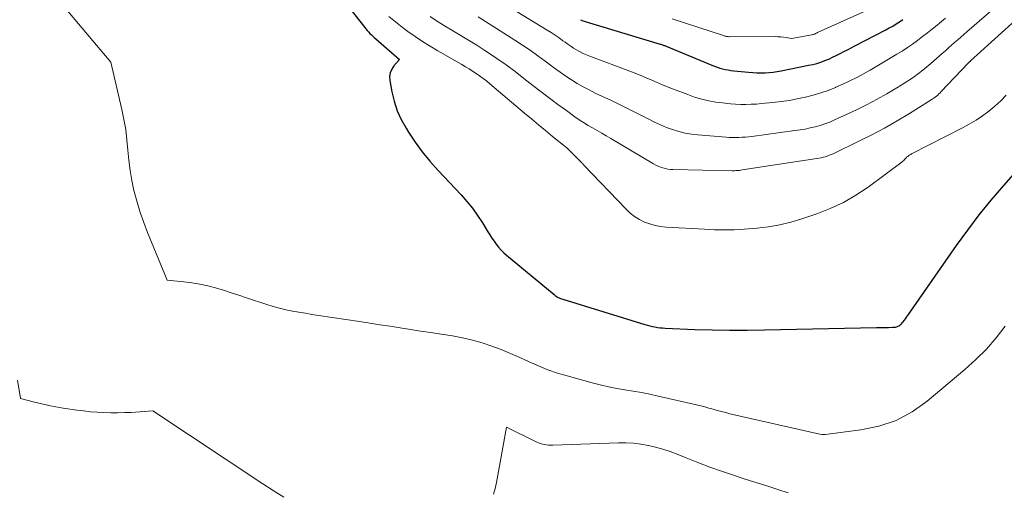
# Model space of a CAD drawing. Units: feet. Extents: x 1191672 to 1199172, y 7083870 to 7089450.
# Drawn here: x 1191897 to 1192036, y 7087495 to 7087562 of the extents above; entities that cross this region are included whole.
import ezdxf

# ---------------------------------------------------------------- set-up
doc = ezdxf.new("R2010")
doc.units = ezdxf.units.FT
doc.header["$MEASUREMENT"] = 0
doc.layers.add('Level 44', color=7, linetype='Continuous', lineweight=0)
doc.layers.add('Level 45', color=7, linetype='Continuous', lineweight=0)

msp = doc.modelspace()

# ---------------------------------------------------------------- linework, layer by layer
at = {"layer": 'Level 44', "color": 32, "linetype": 'Continuous', "lineweight": 30, "flags": 128}
for points, elevation in [([(1191941.4, 7087566.56), (1191945.82, 7087560.92), (1191946, 7087560.7), (1191946.18, 7087560.48), (1191946.37, 7087560.28), (1191946.56, 7087560.07), (1191946.76, 7087559.87), (1191946.96, 7087559.68), (1191947.16, 7087559.49), (1191947.37, 7087559.3), (1191950.75, 7087556.36), (1191949.94, 7087555.47), (1191949.63, 7087555), (1191949.41, 7087554.5), (1191949.33, 7087553.97), (1191949.36, 7087553.4), (1191949.65, 7087551.83), (1191949.99, 7087550.48), (1191950.42, 7087549.16), (1191950.99, 7087547.91), (1191951.66, 7087546.69), (1191951.99, 7087546.15), (1191952.94, 7087544.73), (1191953.95, 7087543.34), (1191955.03, 7087542.02), (1191956.17, 7087540.74), (1191959.42, 7087537.3), (1191960.25, 7087536.36), (1191961.04, 7087535.39), (1191961.77, 7087534.37), (1191962.46, 7087533.32), (1191963.21, 7087532.08), (1191963.49, 7087531.63), (1191963.78, 7087531.18), (1191964.08, 7087530.74), (1191964.39, 7087530.31), (1191964.72, 7087529.89), (1191965.07, 7087529.49), (1191965.45, 7087529.12), (1191965.84, 7087528.77), (1191972.56, 7087523.2), (1191972.7, 7087523.09), (1191972.84, 7087522.99), (1191972.99, 7087522.9), (1191973.14, 7087522.81), (1191973.3, 7087522.73), (1191973.46, 7087522.66), (1191973.62, 7087522.6), (1191973.79, 7087522.54), (1191985.4, 7087518.98), (1191985.75, 7087518.88), (1191986.1, 7087518.78), (1191986.45, 7087518.71), (1191986.81, 7087518.64), (1191987.17, 7087518.58), (1191987.53, 7087518.53), (1191987.89, 7087518.5), (1191988.25, 7087518.48), (1191992.44, 7087518.3), (1191994.9, 7087518.23), (1191997.36, 7087518.18), (1191999.82, 7087518.18), (1192002.28, 7087518.21), (1192018.08, 7087518.55), (1192018.51, 7087518.56), (1192018.93, 7087518.57), (1192019.36, 7087518.57), (1192019.79, 7087518.58), (1192020.38, 7087518.59), (1192020.52, 7087518.59), (1192020.65, 7087518.6), (1192020.79, 7087518.62), (1192020.92, 7087518.65), (1192021.05, 7087518.68), (1192021.17, 7087518.73), (1192021.29, 7087518.8), (1192021.4, 7087518.88), (1192021.48, 7087518.96), (1192021.62, 7087519.09), (1192021.75, 7087519.23), (1192021.88, 7087519.38), (1192021.99, 7087519.53), (1192022.05, 7087519.6), (1192022.18, 7087519.8), (1192022.32, 7087520), (1192022.46, 7087520.19), (1192022.6, 7087520.39), (1192029.39, 7087530.12), (1192030.98, 7087532.31), (1192032.61, 7087534.46), (1192034.32, 7087536.55), (1192036.08, 7087538.6), (1192039.26, 7087542.17)], 2290), ([(1191976.31, 7087562), (1191976.42, 7087561.92), (1191976.48, 7087561.89), (1191987.54, 7087558.57), (1191987.65, 7087558.54), (1191987.76, 7087558.5), (1191987.87, 7087558.46), (1191987.98, 7087558.42), (1191988.08, 7087558.38), (1191988.19, 7087558.34), (1191988.3, 7087558.3), (1191988.4, 7087558.25), (1191994.85, 7087555.57), (1191995.22, 7087555.43), (1191995.6, 7087555.3), (1191995.98, 7087555.18), (1191996.36, 7087555.08), (1191996.75, 7087554.99), (1191997.14, 7087554.91), (1191997.53, 7087554.85), (1191997.93, 7087554.8), (1192000.04, 7087554.58), (1192000.62, 7087554.53), (1192001.2, 7087554.5), (1192001.78, 7087554.5), (1192002.36, 7087554.51), (1192002.94, 7087554.55), (1192003.51, 7087554.61), (1192004.09, 7087554.69), (1192004.66, 7087554.79), (1192008.52, 7087555.56), (1192009.1, 7087555.69), (1192009.67, 7087555.84), (1192010.24, 7087556.03), (1192010.79, 7087556.23), (1192011.35, 7087556.45), (1192011.89, 7087556.69), (1192012.42, 7087556.94), (1192012.95, 7087557.21), (1192013.48, 7087557.49), (1192014, 7087557.76), (1192014.53, 7087558.03), (1192015.05, 7087558.31), (1192019.42, 7087560.58), (1192019.91, 7087560.84), (1192020.4, 7087561.11), (1192020.87, 7087561.4), (1192021.34, 7087561.7), (1192021.81, 7087562.01)], 2280)]:
    msp.add_lwpolyline(points, dxfattribs=dict(at, elevation=elevation))
at = {"layer": 'Level 45', "color": 32, "linetype": 'Continuous', "lineweight": 0, "flags": 128}
for points, elevation in [([(1191883.56, 7087587.3), (1191909.95, 7087556), (1191911.52, 7087549.33), (1191911.82, 7087547.91), (1191912.07, 7087546.49), (1191912.24, 7087545.05), (1191912.37, 7087543.6), (1191912.5, 7087542.16), (1191912.67, 7087540.72), (1191912.93, 7087539.3), (1191913.23, 7087537.88), (1191913.27, 7087537.74), (1191913.66, 7087536.27), (1191914.09, 7087534.81), (1191914.6, 7087533.37), (1191915.14, 7087531.95), (1191917.9, 7087525.22), (1191920.28, 7087525.01), (1191921.41, 7087524.87), (1191922.54, 7087524.69), (1191923.66, 7087524.44), (1191924.76, 7087524.14), (1191925.86, 7087523.81), (1191926.96, 7087523.47), (1191928.05, 7087523.12), (1191929.14, 7087522.76), (1191931.98, 7087521.81), (1191932.88, 7087521.54), (1191933.78, 7087521.29), (1191934.69, 7087521.07), (1191935.6, 7087520.89), (1191936.52, 7087520.73), (1191937.45, 7087520.57), (1191938.37, 7087520.42), (1191939.3, 7087520.27), (1191945.09, 7087519.39), (1191946.53, 7087519.17), (1191947.97, 7087518.95), (1191949.41, 7087518.73), (1191950.84, 7087518.51), (1191952.28, 7087518.29), (1191953.72, 7087518.06), (1191955.16, 7087517.84), (1191956.6, 7087517.62), (1191958.24, 7087517.37), (1191959.65, 7087517.11), (1191961.04, 7087516.79), (1191962.4, 7087516.4), (1191963.76, 7087515.95), (1191965.09, 7087515.44), (1191966.42, 7087514.9), (1191967.73, 7087514.33), (1191969.03, 7087513.74), (1191969.05, 7087513.73), (1191970.37, 7087513.14), (1191971.7, 7087512.61), (1191973.06, 7087512.14), (1191974.43, 7087511.72), (1191977.94, 7087510.76), (1191979.09, 7087510.46), (1191980.24, 7087510.19), (1191981.41, 7087509.97), (1191982.58, 7087509.77), (1191983.75, 7087509.58), (1191984.92, 7087509.38), (1191986.09, 7087509.14), (1191987.25, 7087508.89), (1191992.67, 7087507.64), (1191993.27, 7087507.49), (1191993.86, 7087507.35), (1191994.44, 7087507.19), (1191995.03, 7087507.02), (1191995.62, 7087506.85), (1191996.2, 7087506.69), (1191996.8, 7087506.55), (1191997.39, 7087506.4), (1192010.12, 7087503.49), (1192010.37, 7087503.47), (1192010.49, 7087503.46), (1192010.62, 7087503.46), (1192010.74, 7087503.46), (1192010.87, 7087503.48), (1192015.89, 7087504.1), (1192018.44, 7087504.65), (1192020.86, 7087505.46), (1192023.12, 7087506.68), (1192025.25, 7087508.17), (1192030.6, 7087512.64), (1192032.15, 7087514.04), (1192033.63, 7087515.52), (1192034.99, 7087517.1), (1192036.27, 7087518.76)], 2292), ([(1191960.82, 7087567.17), (1191971.59, 7087560.53), (1191972.16, 7087560.17), (1191972.72, 7087559.81), (1191973.27, 7087559.43), (1191973.82, 7087559.04), (1191974.13, 7087558.81), (1191974.52, 7087558.53), (1191974.92, 7087558.26), (1191975.32, 7087558), (1191975.73, 7087557.75), (1191976.15, 7087557.51), (1191976.58, 7087557.29), (1191977.02, 7087557.1), (1191977.46, 7087556.91), (1191983.25, 7087554.74), (1191984.03, 7087554.44), (1191984.81, 7087554.13), (1191985.58, 7087553.8), (1191986.35, 7087553.46), (1191987.12, 7087553.13), (1191987.89, 7087552.8), (1191988.67, 7087552.49), (1191989.45, 7087552.18), (1191991.45, 7087551.43), (1191992.42, 7087551.09), (1191993.41, 7087550.8), (1191994.41, 7087550.57), (1191995.42, 7087550.38), (1191995.99, 7087550.3), (1191996.72, 7087550.2), (1191997.46, 7087550.12), (1191998.19, 7087550.07), (1191998.93, 7087550.04), (1191999.67, 7087550.04), (1192000.41, 7087550.06), (1192001.14, 7087550.1), (1192001.88, 7087550.16), (1192003.48, 7087550.32), (1192004.62, 7087550.45), (1192005.76, 7087550.62), (1192006.89, 7087550.82), (1192008.01, 7087551.06), (1192008.08, 7087551.07), (1192009.16, 7087551.35), (1192010.22, 7087551.66), (1192011.27, 7087552.03), (1192012.31, 7087552.44), (1192012.37, 7087552.46), (1192013.36, 7087552.9), (1192014.34, 7087553.37), (1192015.31, 7087553.86), (1192016.27, 7087554.37), (1192017.22, 7087554.9), (1192018.16, 7087555.44), (1192019.1, 7087555.99), (1192020.04, 7087556.55), (1192020.99, 7087557.12), (1192021.73, 7087557.58), (1192022.47, 7087558.06), (1192023.19, 7087558.56), (1192023.91, 7087559.08), (1192024.61, 7087559.61), (1192025.3, 7087560.14), (1192025.99, 7087560.69), (1192026.68, 7087561.24), (1192027.02, 7087561.52), (1192027.87, 7087562.22)], 2282), ([(1191961.82, 7087562.39), (1191967.01, 7087559.12), (1191968.1, 7087558.41), (1191969.19, 7087557.68), (1191970.26, 7087556.92), (1191971.31, 7087556.15), (1191971.85, 7087555.73), (1191972.63, 7087555.16), (1191973.41, 7087554.59), (1191974.21, 7087554.05), (1191975.02, 7087553.52), (1191975.84, 7087553.01), (1191976.67, 7087552.53), (1191977.53, 7087552.08), (1191978.39, 7087551.65), (1191979.32, 7087551.22), (1191980.66, 7087550.59), (1191981.99, 7087549.95), (1191983.31, 7087549.29), (1191984.63, 7087548.61), (1191985.93, 7087547.94), (1191986.76, 7087547.53), (1191987.59, 7087547.15), (1191988.45, 7087546.81), (1191989.31, 7087546.49), (1191990.19, 7087546.23), (1191991.08, 7087546.01), (1191991.98, 7087545.85), (1191992.89, 7087545.74), (1191996.85, 7087545.42), (1191997.3, 7087545.39), (1191997.76, 7087545.37), (1191998.22, 7087545.37), (1191998.68, 7087545.38), (1191999.13, 7087545.41), (1191999.59, 7087545.44), (1192000.05, 7087545.48), (1192000.5, 7087545.54), (1192006.58, 7087546.34), (1192007.3, 7087546.44), (1192008.01, 7087546.57), (1192008.72, 7087546.72), (1192009.43, 7087546.89), (1192010.13, 7087547.08), (1192010.81, 7087547.31), (1192011.49, 7087547.56), (1192012.16, 7087547.85), (1192013.98, 7087548.67), (1192015.39, 7087549.34), (1192016.8, 7087550.04), (1192018.18, 7087550.78), (1192019.54, 7087551.56), (1192020.98, 7087552.4), (1192021.61, 7087552.78), (1192022.23, 7087553.17), (1192022.84, 7087553.58), (1192023.45, 7087554), (1192024.05, 7087554.43), (1192024.63, 7087554.88), (1192025.2, 7087555.34), (1192025.77, 7087555.82), (1192027.4, 7087557.24), (1192027.84, 7087557.62), (1192028.27, 7087558.01), (1192028.71, 7087558.39), (1192029.14, 7087558.78), (1192029.57, 7087559.16), (1192030.01, 7087559.55), (1192030.44, 7087559.93), (1192030.88, 7087560.31), (1192035.4, 7087564.21)], 2284), ([(1191989.22, 7087562.11), (1191996.48, 7087559.75), (1191996.59, 7087559.71), (1191996.7, 7087559.68), (1191996.82, 7087559.66), (1191996.94, 7087559.64), (1191997.05, 7087559.62), (1191997.17, 7087559.61), (1191997.29, 7087559.6), (1191997.41, 7087559.6), (1192003.81, 7087559.61), (1192004.19, 7087559.6), (1192004.57, 7087559.58), (1192004.95, 7087559.54), (1192005.33, 7087559.49), (1192006.08, 7087559.37), (1192008.98, 7087559.88), (1192009.06, 7087559.89), (1192009.13, 7087559.91), (1192009.21, 7087559.93), (1192009.28, 7087559.96), (1192009.36, 7087559.98), (1192009.43, 7087560.01), (1192009.5, 7087560.05), (1192009.58, 7087560.08), (1192009.65, 7087560.12), (1192009.72, 7087560.15), (1192009.79, 7087560.19), (1192009.87, 7087560.22), (1192017.96, 7087563.88)], 2278), ([(1191949.24, 7087562.47), (1191949.93, 7087561.87), (1191950.63, 7087561.31), (1191951.35, 7087560.76), (1191951.92, 7087560.35), (1191952.95, 7087559.63), (1191953.99, 7087558.93), (1191955.06, 7087558.26), (1191956.14, 7087557.62), (1191959.52, 7087555.67), (1191960.04, 7087555.37), (1191960.55, 7087555.06), (1191961.06, 7087554.74), (1191961.56, 7087554.41), (1191962.05, 7087554.07), (1191962.54, 7087553.71), (1191963.01, 7087553.35), (1191963.48, 7087552.97), (1191968.38, 7087548.82), (1191969.37, 7087547.99), (1191970.36, 7087547.16), (1191971.36, 7087546.35), (1191972.36, 7087545.54), (1191974.37, 7087543.93), (1191976.29, 7087541.99), (1191976.36, 7087541.92), (1191976.42, 7087541.86), (1191976.48, 7087541.79), (1191976.54, 7087541.72), (1191976.61, 7087541.65), (1191976.67, 7087541.59), (1191976.73, 7087541.52), (1191976.79, 7087541.45), (1191982.74, 7087535.24), (1191983.32, 7087534.7), (1191983.94, 7087534.21), (1191984.61, 7087533.81), (1191985.32, 7087533.45), (1191986.07, 7087533.18), (1191986.83, 7087532.96), (1191987.61, 7087532.82), (1191988.4, 7087532.73), (1191993.8, 7087532.42), (1191994.5, 7087532.39), (1191995.2, 7087532.36), (1191995.9, 7087532.34), (1191996.6, 7087532.33), (1191997.3, 7087532.33), (1191998, 7087532.35), (1191998.7, 7087532.38), (1191999.4, 7087532.43), (1192001.25, 7087532.57), (1192002.86, 7087532.76), (1192004.45, 7087533.03), (1192006.02, 7087533.41), (1192007.58, 7087533.88), (1192009.66, 7087534.59), (1192011.58, 7087535.34), (1192013.43, 7087536.21), (1192015.2, 7087537.25), (1192016.91, 7087538.39), (1192021.71, 7087541.94), (1192021.84, 7087542.04), (1192021.96, 7087542.15), (1192022.08, 7087542.27), (1192022.19, 7087542.39), (1192022.23, 7087542.44), (1192022.32, 7087542.53), (1192022.41, 7087542.63), (1192022.51, 7087542.71), (1192022.61, 7087542.79), (1192022.72, 7087542.86), (1192022.83, 7087542.94), (1192022.94, 7087543), (1192023.05, 7087543.06), (1192030.23, 7087546.73), (1192031.21, 7087547.26), (1192032.16, 7087547.83), (1192033.08, 7087548.45), (1192033.97, 7087549.11), (1192034.83, 7087549.82), (1192035.65, 7087550.56), (1192036.42, 7087551.36)], 2288), ([(1191955.06, 7087562.45), (1191955.81, 7087561.95), (1191956.57, 7087561.47), (1191957.33, 7087561.01), (1191958.14, 7087560.53), (1191959.31, 7087559.83), (1191960.48, 7087559.12), (1191961.64, 7087558.39), (1191962.79, 7087557.65), (1191963.16, 7087557.42), (1191964.48, 7087556.54), (1191965.78, 7087555.63), (1191967.05, 7087554.69), (1191968.3, 7087553.72), (1191969.56, 7087552.73), (1191970.73, 7087551.82), (1191971.91, 7087550.92), (1191973.1, 7087550.04), (1191974.3, 7087549.17), (1191975.51, 7087548.31), (1191976.12, 7087547.89), (1191976.74, 7087547.48), (1191977.37, 7087547.09), (1191978.01, 7087546.72), (1191978.66, 7087546.35), (1191979.3, 7087545.97), (1191979.94, 7087545.6), (1191980.59, 7087545.22), (1191986.62, 7087541.65), (1191986.94, 7087541.48), (1191987.26, 7087541.33), (1191987.6, 7087541.2), (1191987.94, 7087541.08), (1191988.28, 7087540.99), (1191988.63, 7087540.92), (1191988.99, 7087540.88), (1191989.35, 7087540.86), (1191997.72, 7087540.69), (1191997.89, 7087540.69), (1191998.06, 7087540.69), (1191998.24, 7087540.7), (1191998.41, 7087540.71), (1191998.59, 7087540.72), (1191998.76, 7087540.74), (1191998.93, 7087540.76), (1191999.11, 7087540.79), (1192009.68, 7087542.41), (1192009.98, 7087542.46), (1192010.27, 7087542.52), (1192010.56, 7087542.59), (1192010.85, 7087542.67), (1192011.14, 7087542.76), (1192011.42, 7087542.86), (1192011.7, 7087542.97), (1192011.97, 7087543.09), (1192015.63, 7087544.85), (1192017.45, 7087545.76), (1192019.25, 7087546.71), (1192021.02, 7087547.72), (1192022.76, 7087548.77), (1192025.83, 7087550.68), (1192026.03, 7087550.81), (1192026.21, 7087550.94), (1192026.39, 7087551.08), (1192026.57, 7087551.22), (1192026.75, 7087551.37), (1192026.91, 7087551.52), (1192027.08, 7087551.68), (1192027.24, 7087551.85), (1192031.05, 7087555.86), (1192031.09, 7087555.91), (1192031.14, 7087555.95), (1192031.18, 7087555.99), (1192031.22, 7087556.04), (1192031.27, 7087556.08), (1192031.31, 7087556.12), (1192031.36, 7087556.17), (1192031.4, 7087556.21), (1192038.68, 7087562.79)], 2286), ([(1191896.77, 7087511.13), (1191897.21, 7087508.55), (1191899.2, 7087508.02), (1191900.2, 7087507.78), (1191901.2, 7087507.55), (1191902.21, 7087507.36), (1191903.23, 7087507.2), (1191905.16, 7087506.91), (1191906.11, 7087506.78), (1191907.07, 7087506.68), (1191908.02, 7087506.6), (1191908.98, 7087506.55), (1191909.94, 7087506.53), (1191910.91, 7087506.53), (1191911.87, 7087506.55), (1191912.83, 7087506.59), (1191915.91, 7087506.78), (1191931.45, 7087496.5), (1191932.91, 7087495.55), (1191934.39, 7087494.61)], 2294), ([(1191964.02, 7087495.02), (1191964.25, 7087495.86), (1191964.43, 7087496.7), (1191965.85, 7087504.48), (1191970.11, 7087502.39), (1191970.37, 7087502.28), (1191970.64, 7087502.18), (1191970.92, 7087502.1), (1191971.21, 7087502.04), (1191971.5, 7087502.01), (1191971.79, 7087501.98), (1191972.08, 7087501.97), (1191972.37, 7087501.97), (1191981.65, 7087502.28), (1191982.71, 7087502.28), (1191983.77, 7087502.22), (1191984.83, 7087502.1), (1191985.88, 7087501.92), (1191986.91, 7087501.68), (1191987.94, 7087501.39), (1191988.95, 7087501.06), (1191989.94, 7087500.68), (1191991.24, 7087500.15), (1191992.89, 7087499.5), (1191994.54, 7087498.87), (1191996.21, 7087498.28), (1191997.89, 7087497.72), (1191999.14, 7087497.32), (1192000.44, 7087496.9), (1192001.73, 7087496.48), (1192003.03, 7087496.06), (1192004.32, 7087495.64), (1192005.61, 7087495.21)], 2294)]:
    msp.add_lwpolyline(points, dxfattribs=dict(at, elevation=elevation))

doc.saveas('drawing.dxf')
